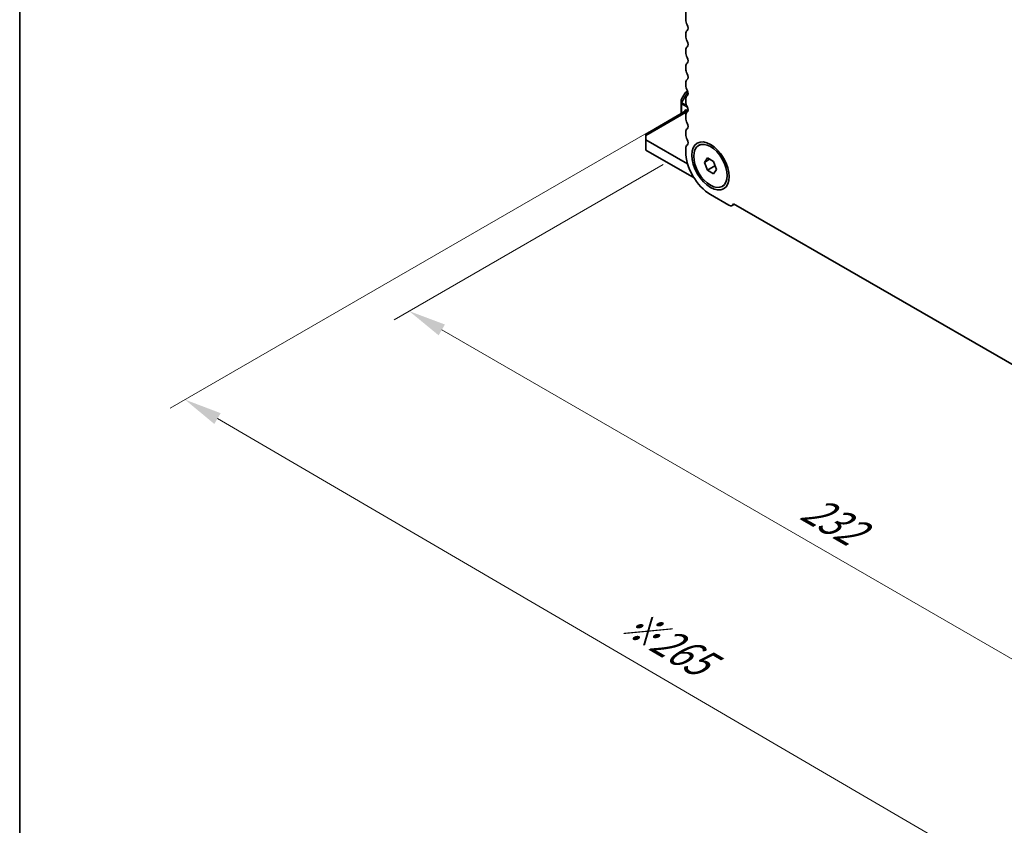
# Model space of a CAD drawing. Units: millimetres. Extents: x 0 to 7554, y 0 to 1124.
# Drawn here: x 0 to 196, y 287 to 448 of the extents above; entities that cross this region are included whole.
import ezdxf

# ---------------------------------------------------------------- set-up
doc = ezdxf.new("R2010")
doc.units = ezdxf.units.MM
for name, color, linetype, lineweight in [('Border (ISO)', 7, 'Continuous', 35), ('Dimension (ISO)', 7, 'Continuous', 18), ('Visible (ISO)', 7, 'Continuous', 35), ('Visible Narrow (ISO)', 7, 'Continuous', 25)]:
    doc.layers.add(name, color=color, linetype=linetype, lineweight=lineweight)
doc.styles.add('Note Text (TK)', font='MS PGothic.ttf')
doc.dimstyles.new('Default - Method 1b (TK)', dxfattribs={"dimscale": 3, "dimtxt": 2.5, "dimasz": 2.5, "dimexe": 1, "dimexo": 1.5, "dimgap": 1, "dimtad": 1, "dimtoh": 1, "dimrnd": 1e-08, "dimdsep": 46, "dimtxsty": 'Note Text (TK)', "dimcen": 0.09, "dimdle": 5, "dimclrd": 100, "dimclre": 100, "dimclrt": 7, "dimadec": 1, "dimazin": 1, "dimtfac": 1, "dimtmove": 0, "dimatfit": 3, "dimfxl": 1, "dimtolj": 1, "dimlwd": -1, "dimlwe": -1, "dimarcsym": 0})

# ---------------------------------------------------------------- blocks, each defined once
blk = doc.blocks.new('図面枠 tk図枠')
at = {"layer": 'Border (ISO)'}
blk.add_line((14.5, 289), (14.5, 8), dxfattribs=at)
blk = doc.blocks.new('*D15')
at = {"layer": 'Defpoints', "color": 0}
for p in [(132.86, 421.61), (77.71, 389.77), (296.91, 326.9)]:
    blk.add_point(p, dxfattribs=at)
at = {"layer": 'Dimension (ISO)', "color": 100}
for p, q in [((128.36, 419.01), (74.71, 388.04)), ((235.26, 298.8), (84.2, 386.02)), ((292.41, 324.3), (238.76, 293.32))]:
    blk.add_line(p, q, dxfattribs=at)
for points in [[(84.83, 387.1), (83.58, 384.94), (77.71, 389.77)], [(235.89, 299.89), (234.64, 297.72), (241.76, 295.05)]]:
    blk.add_solid(points, dxfattribs=at)
at = {"layer": 'Dimension (ISO)', "color": 7, "insert": (156.84, 351.08), "char_height": 7.5, "attachment_point": 4, "rotation": 330, "style": 'Note Text (TK)'}
blk.add_mtext('\\A1;{\\Q30.000;\\W0.816;\\H0.816x;232}', dxfattribs=at)
blk = doc.blocks.new('*D16')
at = {"layer": 'Defpoints', "color": 0}
for p in [(132.69, 429.67), (32.98, 372.11), (312.29, 315.77)]:
    blk.add_point(p, dxfattribs=at)
at = {"layer": 'Dimension (ISO)', "color": 100}
for p, q in [((128.2, 427.08), (29.99, 370.38)), ((213.89, 266.48), (39.46, 368.33)), ((307.8, 313.18), (217.38, 260.97))]:
    blk.add_line(p, q, dxfattribs=at)
for points in [[(40.09, 369.41), (38.83, 367.25), (32.98, 372.11)], [(214.52, 267.56), (213.26, 265.4), (220.37, 262.7)]]:
    blk.add_solid(points, dxfattribs=at)
at = {"layer": 'Dimension (ISO)', "color": 7, "insert": (120.81, 328.45), "char_height": 7.5, "attachment_point": 4, "rotation": 329.7199, "style": 'Note Text (TK)'}
blk.add_mtext('\\A1;{\\H0.816x;\\Q29.72;\\W0.819;※265}', dxfattribs=at)

msp = doc.modelspace()

# ---------------------------------------------------------------- linework, layer by layer
at = {"layer": 'Visible (ISO)'}
for p, q in [((132.863, 482.2485), (132.863, 447.9311)), ((132.863, 445.0979), (132.863, 444.6651)), ((132.863, 441.8319), (132.863, 441.3991)), ((132.863, 438.5659), (132.863, 438.1331)), ((132.863, 435.3), (132.863, 434.8671)), ((132.7607, 433.3451), (132.0193, 432.0609)), ((133.2456, 433.6714), (132.8705, 433.4549)), ((131.9791, 431.9109), (131.9791, 431.2775)), ((131.9791, 431.2775), (131.9791, 429.196)), ((132.863, 432.034), (132.863, 431.6011)), ((133.1004, 429.8434), (124.9081, 425.1135)), ((132.6862, 429.6742), (132.6862, 429.6042)), ((132.863, 428.768), (132.863, 428.3351)), ((133.3355, 429.7076), (133.0398, 429.8784)), ((124.9081, 424.7753), (124.9081, 425.1135)), ((124.9081, 424.7753), (124.9081, 423.9588)), ((132.863, 425.502), (132.863, 425.0692)), ((133.261, 419.1362), (124.9081, 423.9588)), ((124.9081, 423.9588), (124.9081, 421.9175)), ((135.4553, 422.8369), (135.8336, 423.0553)), ((124.9081, 421.9175), (134.5388, 416.3572)), ((132.863, 422.236), (132.863, 421.6113)), ((136.588, 419.4607), (137.2004, 420.3319)), ((137.6487, 420.0731), (136.588, 419.4607)), ((137.2004, 417.8824), (136.588, 419.4607)), ((137.2004, 420.3319), (138.4251, 419.6248)), ((138.7136, 418.7561), (137.2004, 417.8824)), ((138.4251, 419.6248), (139.0375, 418.0465)), ((138.4251, 417.1753), (137.2004, 417.8824)), ((139.0375, 418.0465), (138.4251, 417.1753)), ((140.1703, 414.6703), (140.5486, 414.8887)), ((137.8128, 413.0381), (141.4897, 410.9152)), ((142.5776, 411.1037), (142.1397, 410.8509)), ((142.3841, 411.2153), (287.3906, 327.4958))]:
    msp.add_line(p, q, dxfattribs=at)
for centre, start, end in [((133.0205, 433.1951), 120, 150), ((132.2791, 431.9109), 150, 180)]:
    msp.add_arc(centre, 0.3, start, end, dxfattribs=at)
for centre, major_axis, start_param, end_param in [((133.9237, 447.3187), (0.75, -1.299), 3.92699082, 4.69398482), ((132.6509, 446.637), (0.5, -0.866), 0.01840416, 1.55239217), ((133.9237, 444.4855), (-0.75, 1.299), 0.01840416, 0.78539816), ((133.9237, 444.0527), (0.75, -1.299), 3.92699082, 4.69398482), ((133.9237, 441.2196), (-0.75, 1.299), 0.01840416, 0.78539816), ((132.6509, 443.371), (0.5, -0.866), 0.01840416, 1.55239217), ((133.9237, 440.7867), (0.75, -1.299), 3.92699082, 4.69398482), ((132.6509, 440.105), (0.5, -0.866), 0.01840416, 1.55239217), ((133.9237, 437.9536), (-0.75, 1.299), 0.01840416, 0.78539816), ((133.9237, 437.5207), (0.75, -1.299), 3.92699082, 4.69398482), ((132.6509, 436.839), (0.5, -0.866), 0.01840416, 1.55239217), ((133.9237, 434.6876), (-0.75, 1.299), 0.01840416, 0.78539816), ((133.9237, 434.2547), (0.75, -1.299), 3.92699082, 4.69398482), ((133.9237, 431.4216), (-0.75, 1.299), 0.01840416, 0.78539816), ((132.6509, 433.573), (0.5, -0.866), 0.01840416, 1.55239217), ((133.9237, 430.9888), (0.75, -1.299), 3.92699082, 4.69398482), ((132.6509, 430.307), (0.5, -0.866), 0.01840416, 1.55239217), ((133.0398, 429.4701), (-0.25, 0.433), 5.49778714, 7.06858347), ((133.9237, 428.1556), (-0.75, 1.299), 0.01840416, 0.78539816), ((133.9237, 427.7228), (0.75, -1.299), 3.92699082, 4.69398482), ((132.6509, 427.041), (0.5, -0.866), 0.01840416, 1.55239217), ((133.9237, 424.8896), (-0.75, 1.299), 0.01840416, 0.78539816), ((133.9237, 424.4568), (0.75, -1.299), 3.92699082, 4.69398482), ((133.9237, 421.6236), (-0.75, 1.299), 0.01840416, 0.78539816), ((132.6509, 423.7751), (0.5, -0.866), 0.01840416, 1.55239217), ((137.8128, 418.7536), (3.5, -6.0622), 3.92699082, 5.49778714), ((141.4897, 411.9767), (0.65, -1.1258), 5.49778714, 6.83571529)]:
    msp.add_ellipse(centre, major_axis=major_axis, ratio=0.57735027, start_param=start_param, end_param=end_param, dxfattribs=at)
for major_axis in [(-2.625, 4.5466), (2.3575, -4.0833)]:
    msp.add_ellipse((137.8128, 418.7536), major_axis=major_axis, ratio=0.57735027, dxfattribs=at)
for points, weights in [([(138.6769, 418.9758), (138.697, 418.8704), (138.7136, 418.7561)], [1.03102561522, 1.01749022864, 1]), ([(138.7136, 418.7561), (138.7418, 418.7471), (138.7692, 418.738)], [1, 1.00481204133, 1.00932472052])]:
    msp.add_rational_spline(points, weights, degree=2, dxfattribs=at)
at = {"layer": 'Visible Narrow (ISO)'}
for p, q in [((133.2756, 433.5948), (132.0231, 431.4254)), ((132.0231, 432.0588), (132.7645, 433.3429)), ((132.1291, 431.3641), (133.3241, 433.4339)), ((132.7645, 433.3429), (132.7607, 433.3451)), ((132.7645, 433.3429), (133.2622, 433.6303)), ((132.0193, 432.0609), (132.0231, 432.0588)), ((132.0231, 431.4254), (132.0231, 432.0588)), ((132.1291, 431.3641), (132.0231, 431.4254)), ((132.067, 429.2467), (132.067, 431.1551)), ((132.067, 431.1551), (133.2024, 430.4995)), ((133.0306, 430.8437), (132.1291, 431.3641)), ((133.3073, 429.6246), (124.9081, 424.7753)), ((132.6862, 429.6742), (133.0398, 429.8784))]:
    msp.add_line(p, q, dxfattribs=at)
for centre, major_axis, ratio, start_param, end_param in [((133.0205, 433.1951), (-0.15, 0.2598), 0.94586217, 0, 0.54802841), ((132.2791, 431.9109), (-0.3, 0), 0.94586217, 5.7351569, 6.28318531), ((132.2791, 431.2775), (-0.3, 0), 0.94586217, 5.7351569, 6.28318531), ((132.2791, 431.2775), (-0.3, 0), 0.57735027, 0, 0.78539816), ((132.2791, 431.2775), (0.15, 0.2598), 0.57735027, 1.57079633, 2.35619449)]:
    msp.add_ellipse(centre, major_axis=major_axis, ratio=ratio, start_param=start_param, end_param=end_param, dxfattribs=at)

# ---------------------------------------------------------------- block references
at = {"xscale": 3, "yscale": 3, "zscale": 3}
msp.add_blockref('図面枠 tk図枠', (-43.5, -24), dxfattribs=at)

# ---------------------------------------------------------------- dimensions: what is measured, and where the dimension line sits
at = {"layer": 'Dimension (ISO)', "color": 100}
for base, p1, p2, angle, text, override, picture, middle in [((32.9842, 372.1112), (312.2913, 315.773), (132.6862, 429.6742), 329.719929, '{\\H0.816x;\\Q29.72;\\W0.819;※<>}', {"dimtoh": 0, "dimdec": 2, "dimlfac": 1.24688, "dimpost": '', "dimtp": 0, "dimtm": 0, "dimtdec": 2, "dimtofl": 0, "dimatfit": 1}, '*D16', (126.6758, 317.406)), ((77.7087, 389.768), (296.9118, 326.8977), (132.863, 421.6113), 330, '{\\Q30.000;\\W0.816;\\H0.816x;<>}', {"dimtoh": 0, "dimdec": 2, "dimlfac": 1.224745, "dimtp": 0, "dimtm": 0, "dimtdec": 2, "dimtofl": 0, "dimatfit": 1}, '*D15', (159.7331, 342.4112))]:
    dim = msp.add_linear_dim(base=base, p1=p1, p2=p2, angle=angle, text=text, dimstyle='Default - Method 1b (TK)', override=override, dxfattribs=at)
    dim.commit()
    dim.dimension.update_dxf_attribs({"geometry": picture, "text_midpoint": middle, "dimtype": 160})

doc.saveas('drawing.dxf')
